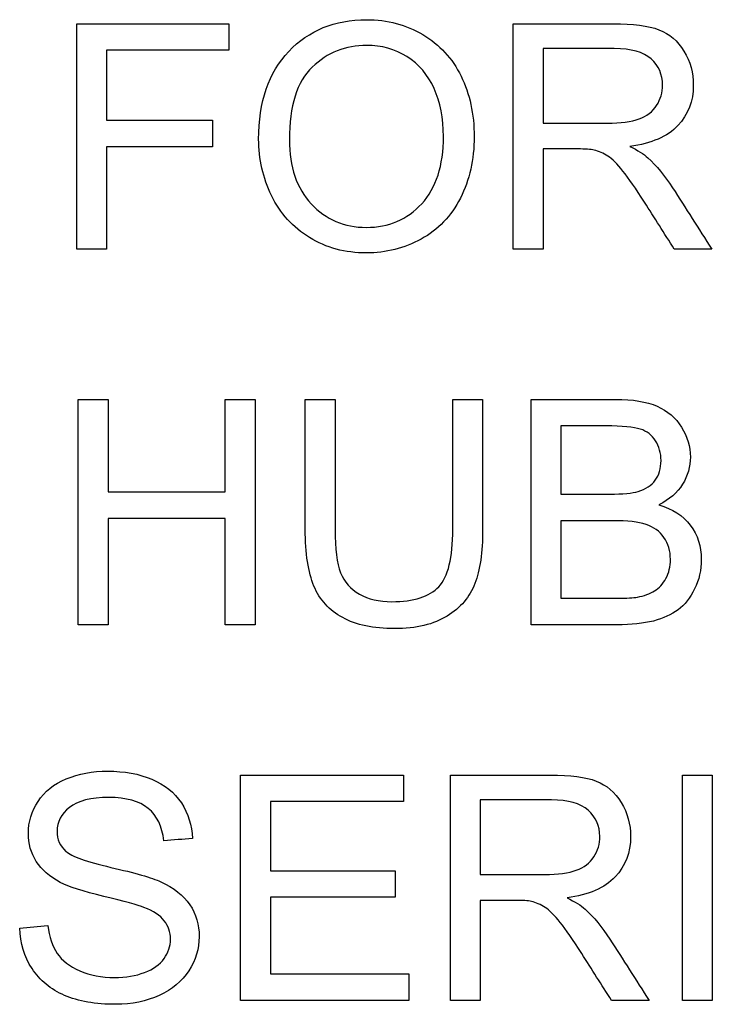
# Model space of a CAD drawing. Units: inches. Extents: x 0 to 17, y 0 to 11.
# Drawn here: x 10.2 to 10.4, y 7 to 7.3 of the extents above; entities that cross this region are included whole.
import ezdxf

# ---------------------------------------------------------------- set-up
doc = ezdxf.new("R2010")
doc.units = ezdxf.units.IN
doc.header["$MEASUREMENT"] = 0
doc.layers.add('GEOM', color=7, linetype='CONTINUOUS')

msp = doc.modelspace()

# ---------------------------------------------------------------- linework, layer by layer
at = {"layer": 'GEOM', "color": 7, "linetype": 'Continuous'}
for points in [[(10.18539, 7.27324), (10.19888, 7.27324), (10.21237, 7.27324), (10.22586, 7.27324)], [(10.18539, 7.21324), (10.18539, 7.23324), (10.18539, 7.25324), (10.18539, 7.27324)], [(10.18539, 7.27324), (10.19888, 7.27324), (10.21237, 7.27324), (10.22586, 7.27324)], [(10.18539, 7.21324), (10.18539, 7.23324), (10.18539, 7.25324), (10.18539, 7.27324)], [(10.22586, 7.27324), (10.22586, 7.27088), (10.22586, 7.26852), (10.22586, 7.26617)], [(10.22586, 7.27324), (10.22586, 7.27088), (10.22586, 7.26852), (10.22586, 7.26617)], [(10.30151, 7.21324), (10.30151, 7.23324), (10.30151, 7.25324), (10.30151, 7.27324)], [(10.30151, 7.21324), (10.30151, 7.23324), (10.30151, 7.25324), (10.30151, 7.27324)], [(10.19332, 7.26617), (10.19332, 7.25997), (10.19332, 7.25377), (10.19332, 7.24758)], [(10.22586, 7.26617), (10.21502, 7.26617), (10.20417, 7.26617), (10.19332, 7.26617)], [(10.22586, 7.26617), (10.21502, 7.26617), (10.20417, 7.26617), (10.19332, 7.26617)], [(10.19332, 7.26617), (10.19332, 7.25997), (10.19332, 7.25377), (10.19332, 7.24758)], [(10.30946, 7.26661), (10.30946, 7.26), (10.30946, 7.25338), (10.30946, 7.24676)], [(10.30946, 7.26661), (10.30946, 7.26), (10.30946, 7.25338), (10.30946, 7.24676)], [(10.19332, 7.24758), (10.20271, 7.24758), (10.2121, 7.24758), (10.22149, 7.24758)], [(10.19332, 7.24758), (10.20271, 7.24758), (10.2121, 7.24758), (10.22149, 7.24758)], [(10.22149, 7.24758), (10.22149, 7.24522), (10.22149, 7.24286), (10.22149, 7.2405)], [(10.22149, 7.24758), (10.22149, 7.24522), (10.22149, 7.24286), (10.22149, 7.2405)], [(10.19332, 7.2405), (10.19332, 7.23142), (10.19332, 7.22233), (10.19332, 7.21324)], [(10.22149, 7.2405), (10.2121, 7.2405), (10.20271, 7.2405), (10.19332, 7.2405)], [(10.22149, 7.2405), (10.2121, 7.2405), (10.20271, 7.2405), (10.19332, 7.2405)], [(10.19332, 7.2405), (10.19332, 7.23142), (10.19332, 7.22233), (10.19332, 7.21324)], [(10.30946, 7.23989), (10.30946, 7.23101), (10.30946, 7.22212), (10.30946, 7.21324)], [(10.30946, 7.23989), (10.30946, 7.23101), (10.30946, 7.22212), (10.30946, 7.21324)], [(10.33257, 7.24055), (10.33468, 7.23954), (10.33627, 7.23854), (10.33736, 7.23756)], [(10.33257, 7.24055), (10.33468, 7.23954), (10.33627, 7.23854), (10.33736, 7.23756)], [(10.19332, 7.21324), (10.19068, 7.21324), (10.18803, 7.21324), (10.18539, 7.21324)], [(10.19332, 7.21324), (10.19068, 7.21324), (10.18803, 7.21324), (10.18539, 7.21324)], [(10.30946, 7.21324), (10.30681, 7.21324), (10.30416, 7.21324), (10.30151, 7.21324)], [(10.30946, 7.21324), (10.30681, 7.21324), (10.30416, 7.21324), (10.30151, 7.21324)], [(10.35438, 7.21324), (10.35106, 7.21324), (10.34773, 7.21324), (10.34441, 7.21324)], [(10.35438, 7.21324), (10.35106, 7.21324), (10.34773, 7.21324), (10.34441, 7.21324)], [(10.18578, 7.17324), (10.18843, 7.17324), (10.19108, 7.17324), (10.19373, 7.17324)], [(10.18578, 7.11324), (10.18578, 7.13324), (10.18578, 7.15324), (10.18578, 7.17324)], [(10.18578, 7.11324), (10.18578, 7.13324), (10.18578, 7.15324), (10.18578, 7.17324)], [(10.18578, 7.17324), (10.18843, 7.17324), (10.19108, 7.17324), (10.19373, 7.17324)], [(10.19373, 7.17324), (10.19373, 7.16503), (10.19373, 7.15682), (10.19373, 7.14861)], [(10.19373, 7.17324), (10.19373, 7.16503), (10.19373, 7.15682), (10.19373, 7.14861)], [(10.22491, 7.17324), (10.22756, 7.17324), (10.23021, 7.17324), (10.23286, 7.17324)], [(10.22491, 7.14861), (10.22491, 7.15682), (10.22491, 7.16503), (10.22491, 7.17324)], [(10.22491, 7.17324), (10.22756, 7.17324), (10.23021, 7.17324), (10.23286, 7.17324)], [(10.22491, 7.14861), (10.22491, 7.15682), (10.22491, 7.16503), (10.22491, 7.17324)], [(10.23286, 7.17324), (10.23286, 7.15324), (10.23286, 7.13324), (10.23286, 7.11324)], [(10.23286, 7.17324), (10.23286, 7.15324), (10.23286, 7.13324), (10.23286, 7.11324)], [(10.24619, 7.17324), (10.24885, 7.17324), (10.2515, 7.17324), (10.25415, 7.17324)], [(10.24619, 7.17324), (10.24885, 7.17324), (10.2515, 7.17324), (10.25415, 7.17324)], [(10.28544, 7.17324), (10.28809, 7.17324), (10.29074, 7.17324), (10.29339, 7.17324)], [(10.28544, 7.13861), (10.28544, 7.15016), (10.28544, 7.1617), (10.28544, 7.17324)], [(10.28544, 7.13861), (10.28544, 7.15016), (10.28544, 7.1617), (10.28544, 7.17324)], [(10.28544, 7.17324), (10.28809, 7.17324), (10.29074, 7.17324), (10.29339, 7.17324)], [(10.30629, 7.11324), (10.30629, 7.13324), (10.30629, 7.15324), (10.30629, 7.17324)], [(10.30629, 7.11324), (10.30629, 7.13324), (10.30629, 7.15324), (10.30629, 7.17324)], [(10.31422, 7.16617), (10.31422, 7.16012), (10.31422, 7.15407), (10.31422, 7.14802)], [(10.31422, 7.16617), (10.31422, 7.16012), (10.31422, 7.15407), (10.31422, 7.14802)], [(10.19373, 7.14861), (10.20412, 7.14861), (10.21451, 7.14861), (10.22491, 7.14861)], [(10.19373, 7.14861), (10.20412, 7.14861), (10.21451, 7.14861), (10.22491, 7.14861)], [(10.19373, 7.14152), (10.19373, 7.13209), (10.19373, 7.12267), (10.19373, 7.11324)], [(10.22491, 7.14152), (10.21451, 7.14152), (10.20412, 7.14152), (10.19373, 7.14152)], [(10.19373, 7.14152), (10.19373, 7.13209), (10.19373, 7.12267), (10.19373, 7.11324)], [(10.22491, 7.14152), (10.21451, 7.14152), (10.20412, 7.14152), (10.19373, 7.14152)], [(10.22491, 7.11324), (10.22491, 7.12267), (10.22491, 7.13209), (10.22491, 7.14152)], [(10.22491, 7.11324), (10.22491, 7.12267), (10.22491, 7.13209), (10.22491, 7.14152)], [(10.31422, 7.14095), (10.31422, 7.13407), (10.31422, 7.12719), (10.31422, 7.12032)], [(10.31422, 7.14095), (10.31422, 7.13407), (10.31422, 7.12719), (10.31422, 7.12032)], [(10.33458, 7.12061), (10.3364, 7.12093), (10.33792, 7.12148), (10.33915, 7.12225)], [(10.33458, 7.12061), (10.3364, 7.12093), (10.33792, 7.12148), (10.33915, 7.12225)], [(10.19373, 7.11324), (10.19108, 7.11324), (10.18843, 7.11324), (10.18578, 7.11324)], [(10.19373, 7.11324), (10.19108, 7.11324), (10.18843, 7.11324), (10.18578, 7.11324)], [(10.23286, 7.11324), (10.23021, 7.11324), (10.22756, 7.11324), (10.22491, 7.11324)], [(10.23286, 7.11324), (10.23021, 7.11324), (10.22756, 7.11324), (10.22491, 7.11324)], [(10.32917, 7.11324), (10.32154, 7.11324), (10.31392, 7.11324), (10.30629, 7.11324)], [(10.32917, 7.11324), (10.32154, 7.11324), (10.31392, 7.11324), (10.30629, 7.11324)], [(10.22895, 7.07324), (10.24341, 7.07324), (10.25787, 7.07324), (10.27233, 7.07324)], [(10.22895, 7.01324), (10.22895, 7.03324), (10.22895, 7.05324), (10.22895, 7.07324)], [(10.22895, 7.07324), (10.24341, 7.07324), (10.25787, 7.07324), (10.27233, 7.07324)], [(10.22895, 7.01324), (10.22895, 7.03324), (10.22895, 7.05324), (10.22895, 7.07324)], [(10.27233, 7.07324), (10.27233, 7.07088), (10.27233, 7.06852), (10.27233, 7.06617)], [(10.27233, 7.07324), (10.27233, 7.07088), (10.27233, 7.06852), (10.27233, 7.06617)], [(10.28481, 7.01324), (10.28481, 7.03324), (10.28481, 7.05324), (10.28481, 7.07324)], [(10.28481, 7.01324), (10.28481, 7.03324), (10.28481, 7.05324), (10.28481, 7.07324)], [(10.34657, 7.07324), (10.34922, 7.07324), (10.35187, 7.07324), (10.35452, 7.07324)], [(10.34657, 7.01324), (10.34657, 7.03324), (10.34657, 7.05324), (10.34657, 7.07324)], [(10.34657, 7.07324), (10.34922, 7.07324), (10.35187, 7.07324), (10.35452, 7.07324)], [(10.34657, 7.01324), (10.34657, 7.03324), (10.34657, 7.05324), (10.34657, 7.07324)], [(10.35452, 7.07324), (10.35452, 7.05324), (10.35452, 7.03324), (10.35452, 7.01324)], [(10.35452, 7.07324), (10.35452, 7.05324), (10.35452, 7.03324), (10.35452, 7.01324)], [(10.23689, 7.06617), (10.23689, 7.06004), (10.23689, 7.05391), (10.23689, 7.04778)], [(10.27233, 7.06617), (10.26051, 7.06617), (10.2487, 7.06617), (10.23689, 7.06617)], [(10.23689, 7.06617), (10.23689, 7.06004), (10.23689, 7.05391), (10.23689, 7.04778)], [(10.27233, 7.06617), (10.26051, 7.06617), (10.2487, 7.06617), (10.23689, 7.06617)], [(10.29276, 7.06661), (10.29276, 7.06), (10.29276, 7.05338), (10.29276, 7.04676)], [(10.29276, 7.06661), (10.29276, 7.06), (10.29276, 7.05338), (10.29276, 7.04676)], [(10.21615, 7.05634), (10.21361, 7.05615), (10.21107, 7.05595), (10.20854, 7.05576)], [(10.21615, 7.05634), (10.21361, 7.05615), (10.21107, 7.05595), (10.20854, 7.05576)], [(10.23689, 7.04778), (10.24795, 7.04778), (10.25902, 7.04778), (10.27009, 7.04778)], [(10.23689, 7.04778), (10.24795, 7.04778), (10.25902, 7.04778), (10.27009, 7.04778)], [(10.27009, 7.04778), (10.27009, 7.04543), (10.27009, 7.04309), (10.27009, 7.04075)], [(10.27009, 7.04778), (10.27009, 7.04543), (10.27009, 7.04309), (10.27009, 7.04075)], [(10.23689, 7.04075), (10.23689, 7.03394), (10.23689, 7.02713), (10.23689, 7.02032)], [(10.27009, 7.04075), (10.25902, 7.04075), (10.24795, 7.04075), (10.23689, 7.04075)], [(10.27009, 7.04075), (10.25902, 7.04075), (10.24795, 7.04075), (10.23689, 7.04075)], [(10.23689, 7.04075), (10.23689, 7.03394), (10.23689, 7.02713), (10.23689, 7.02032)], [(10.29276, 7.03989), (10.29276, 7.03101), (10.29276, 7.02212), (10.29276, 7.01324)], [(10.29276, 7.03989), (10.29276, 7.03101), (10.29276, 7.02212), (10.29276, 7.01324)], [(10.31587, 7.04055), (10.31798, 7.03954), (10.31957, 7.03854), (10.32066, 7.03756)], [(10.31587, 7.04055), (10.31798, 7.03954), (10.31957, 7.03854), (10.32066, 7.03756)], [(10.17018, 7.03252), (10.17267, 7.03274), (10.17517, 7.03296), (10.17767, 7.03318)], [(10.17018, 7.03252), (10.17267, 7.03274), (10.17517, 7.03296), (10.17767, 7.03318)], [(10.17348, 7.02173), (10.17139, 7.02491), (10.17029, 7.0285), (10.17018, 7.03252)], [(10.17348, 7.02173), (10.17139, 7.02491), (10.17029, 7.0285), (10.17018, 7.03252)], [(10.23689, 7.02032), (10.24916, 7.02032), (10.26144, 7.02032), (10.27372, 7.02032)], [(10.23689, 7.02032), (10.24916, 7.02032), (10.26144, 7.02032), (10.27372, 7.02032)], [(10.27372, 7.02032), (10.27372, 7.01796), (10.27372, 7.0156), (10.27372, 7.01324)], [(10.27372, 7.02032), (10.27372, 7.01796), (10.27372, 7.0156), (10.27372, 7.01324)], [(10.27372, 7.01324), (10.2588, 7.01324), (10.24387, 7.01324), (10.22895, 7.01324)], [(10.27372, 7.01324), (10.2588, 7.01324), (10.24387, 7.01324), (10.22895, 7.01324)], [(10.29276, 7.01324), (10.29011, 7.01324), (10.28746, 7.01324), (10.28481, 7.01324)], [(10.29276, 7.01324), (10.29011, 7.01324), (10.28746, 7.01324), (10.28481, 7.01324)], [(10.33768, 7.01324), (10.33436, 7.01324), (10.33103, 7.01324), (10.32771, 7.01324)], [(10.33768, 7.01324), (10.33436, 7.01324), (10.33103, 7.01324), (10.32771, 7.01324)], [(10.35452, 7.01324), (10.35187, 7.01324), (10.34922, 7.01324), (10.34657, 7.01324)], [(10.35452, 7.01324), (10.35187, 7.01324), (10.34922, 7.01324), (10.34657, 7.01324)]]:
    msp.add_open_spline(points, degree=3, dxfattribs=at)
for points, knots in [([(10.23721, 7.22749), (10.23492, 7.2322), (10.23377, 7.2372), (10.23377, 7.25243), (10.23644, 7.26023), (10.24715, 7.27148), (10.25405, 7.2743), (10.26804, 7.2743), (10.27303, 7.27298), (10.28194, 7.2677), (10.28531, 7.264), (10.28765, 7.25926)], [0, 0, 0, 0, 0.13775, 0.13775, 0.398391, 0.398391, 0.658677, 0.658677, 0.829209, 0.829209, 1, 1, 1, 1]), ([(10.23721, 7.22749), (10.23492, 7.2322), (10.23377, 7.2372), (10.23377, 7.25243), (10.23644, 7.26023), (10.24715, 7.27148), (10.25405, 7.2743), (10.26804, 7.2743), (10.27303, 7.27298), (10.28194, 7.2677), (10.28531, 7.264), (10.28765, 7.25926)], [0, 0, 0, 0, 0.13775, 0.13775, 0.398391, 0.398391, 0.658677, 0.658677, 0.829209, 0.829209, 1, 1, 1, 1]), ([(10.30151, 7.27324), (10.31038, 7.27324), (10.31925, 7.27324), (10.33346, 7.27324), (10.33753, 7.27271), (10.34311, 7.27055), (10.34531, 7.26864), (10.34866, 7.2632), (10.34947, 7.26016), (10.34947, 7.25261), (10.34811, 7.24902), (10.34259, 7.2432), (10.33833, 7.24133), (10.33257, 7.24055)], [0, 0, 0, 0, 0.228446, 0.228446, 0.365987, 0.365987, 0.504446, 0.504446, 0.643126, 0.643126, 0.821798, 0.821798, 1, 1, 1, 1]), ([(10.30151, 7.27324), (10.31038, 7.27324), (10.31925, 7.27324), (10.33346, 7.27324), (10.33753, 7.27271), (10.34311, 7.27055), (10.34531, 7.26864), (10.34866, 7.2632), (10.34947, 7.26016), (10.34947, 7.25261), (10.34811, 7.24902), (10.34259, 7.2432), (10.33833, 7.24133), (10.33257, 7.24055)], [0, 0, 0, 0, 0.228446, 0.228446, 0.365987, 0.365987, 0.504446, 0.504446, 0.643126, 0.643126, 0.821798, 0.821798, 1, 1, 1, 1]), ([(10.27718, 7.22532), (10.28103, 7.22951), (10.28296, 7.23548), (10.28296, 7.24808), (10.28213, 7.25235), (10.27885, 7.25963), (10.27643, 7.26245), (10.27007, 7.26647), (10.26649, 7.26747), (10.25692, 7.26747), (10.25208, 7.26554), (10.24803, 7.26168)], [0, 0, 0, 0, 0.26296, 0.26296, 0.429205, 0.429205, 0.595714, 0.595714, 0.762223, 0.762223, 1, 1, 1, 1]), ([(10.27718, 7.22532), (10.28103, 7.22951), (10.28296, 7.23548), (10.28296, 7.24808), (10.28213, 7.25235), (10.27885, 7.25963), (10.27643, 7.26245), (10.27007, 7.26647), (10.26649, 7.26747), (10.25692, 7.26747), (10.25208, 7.26554), (10.24803, 7.26168)], [0, 0, 0, 0, 0.26296, 0.26296, 0.429205, 0.429205, 0.595714, 0.595714, 0.762223, 0.762223, 1, 1, 1, 1]), ([(10.33969, 7.25149), (10.34077, 7.25313), (10.34129, 7.25493), (10.34129, 7.2597), (10.34026, 7.26204), (10.33615, 7.26569), (10.33289, 7.26661), (10.32211, 7.26661), (10.31579, 7.26661), (10.30946, 7.26661)], [0, 0, 0, 0, 0.165999, 0.165999, 0.409728, 0.409728, 0.653457, 0.653457, 1, 1, 1, 1]), ([(10.33969, 7.25149), (10.34077, 7.25313), (10.34129, 7.25493), (10.34129, 7.2597), (10.34026, 7.26204), (10.33615, 7.26569), (10.33289, 7.26661), (10.32211, 7.26661), (10.31579, 7.26661), (10.30946, 7.26661)], [0, 0, 0, 0, 0.165999, 0.165999, 0.409728, 0.409728, 0.653457, 0.653457, 1, 1, 1, 1]), ([(10.24803, 7.26168), (10.24398, 7.25782), (10.24195, 7.25137), (10.24195, 7.23511), (10.2439, 7.22942), (10.25168, 7.22109), (10.25655, 7.21901), (10.2684, 7.21901), (10.27331, 7.22112), (10.27718, 7.22532)], [0, 0, 0, 0, 0.292247, 0.292247, 0.526342, 0.526342, 0.761331, 0.761331, 1, 1, 1, 1]), ([(10.24803, 7.26168), (10.24398, 7.25782), (10.24195, 7.25137), (10.24195, 7.23511), (10.2439, 7.22942), (10.25168, 7.22109), (10.25655, 7.21901), (10.2684, 7.21901), (10.27331, 7.22112), (10.27718, 7.22532)], [0, 0, 0, 0, 0.292247, 0.292247, 0.526342, 0.526342, 0.761331, 0.761331, 1, 1, 1, 1]), ([(10.28765, 7.25926), (10.28997, 7.25453), (10.29114, 7.24916), (10.29114, 7.23708), (10.28992, 7.23163), (10.28501, 7.22202), (10.28154, 7.21838), (10.27252, 7.21346), (10.26768, 7.21221), (10.25681, 7.21221), (10.25176, 7.21358), (10.24288, 7.21905), (10.23949, 7.22276), (10.23721, 7.22749)], [0, 0, 0, 0, 0.160089, 0.160089, 0.322224, 0.322224, 0.48436, 0.48436, 0.647155, 0.647155, 0.823356, 0.823356, 1, 1, 1, 1]), ([(10.28765, 7.25926), (10.28997, 7.25453), (10.29114, 7.24916), (10.29114, 7.23708), (10.28992, 7.23163), (10.28501, 7.22202), (10.28154, 7.21838), (10.27252, 7.21346), (10.26768, 7.21221), (10.25681, 7.21221), (10.25176, 7.21358), (10.24288, 7.21905), (10.23949, 7.22276), (10.23721, 7.22749)], [0, 0, 0, 0, 0.160089, 0.160089, 0.322224, 0.322224, 0.48436, 0.48436, 0.647155, 0.647155, 0.823356, 0.823356, 1, 1, 1, 1]), ([(10.30946, 7.24676), (10.31515, 7.24676), (10.32084, 7.24676), (10.33015, 7.24676), (10.33299, 7.24713), (10.33708, 7.24864), (10.33864, 7.24983), (10.33969, 7.25149)], [0, 0, 0, 0, 0.439059, 0.439059, 0.718604, 0.718604, 1, 1, 1, 1]), ([(10.30946, 7.24676), (10.31515, 7.24676), (10.32084, 7.24676), (10.33015, 7.24676), (10.33299, 7.24713), (10.33708, 7.24864), (10.33864, 7.24983), (10.33969, 7.25149)], [0, 0, 0, 0, 0.439059, 0.439059, 0.718604, 0.718604, 1, 1, 1, 1]), ([(10.32309, 7.2396), (10.32218, 7.2398), (10.32071, 7.23989), (10.3156, 7.23989), (10.31253, 7.23989), (10.30946, 7.23989)], [0, 0, 0, 0, 0.399399, 0.399399, 1, 1, 1, 1]), ([(10.32309, 7.2396), (10.32218, 7.2398), (10.32071, 7.23989), (10.3156, 7.23989), (10.31253, 7.23989), (10.30946, 7.23989)], [0, 0, 0, 0, 0.399399, 0.399399, 1, 1, 1, 1]), ([(10.34441, 7.21324), (10.34176, 7.2174), (10.33912, 7.22156), (10.33417, 7.22935), (10.33223, 7.23208), (10.32923, 7.2359), (10.32789, 7.23723), (10.32552, 7.23878), (10.32431, 7.23931), (10.32309, 7.2396)], [0, 0, 0, 0, 0.276725, 0.276725, 0.51788, 0.51788, 0.757842, 0.757842, 1, 1, 1, 1]), ([(10.34441, 7.21324), (10.34176, 7.2174), (10.33912, 7.22156), (10.33417, 7.22935), (10.33223, 7.23208), (10.32923, 7.2359), (10.32789, 7.23723), (10.32552, 7.23878), (10.32431, 7.23931), (10.32309, 7.2396)], [0, 0, 0, 0, 0.276725, 0.276725, 0.51788, 0.51788, 0.757842, 0.757842, 1, 1, 1, 1]), ([(10.33736, 7.23756), (10.33968, 7.23542), (10.34187, 7.23277), (10.34746, 7.22415), (10.3509, 7.21869), (10.35438, 7.21324)], [0, 0, 0, 0, 0.370723, 0.370723, 1, 1, 1, 1]), ([(10.33736, 7.23756), (10.33968, 7.23542), (10.34187, 7.23277), (10.34746, 7.22415), (10.3509, 7.21869), (10.35438, 7.21324)], [0, 0, 0, 0, 0.370723, 0.370723, 1, 1, 1, 1]), ([(10.29339, 7.17324), (10.29339, 7.16169), (10.29339, 7.15014), (10.29339, 7.13255), (10.2927, 7.12776), (10.28997, 7.12066), (10.28751, 7.11777), (10.28039, 7.11335), (10.27573, 7.11221), (10.26432, 7.11221), (10.25972, 7.11318), (10.25257, 7.11708), (10.25002, 7.11986), (10.24698, 7.12722), (10.24619, 7.13221), (10.24619, 7.15014), (10.24619, 7.16169), (10.24619, 7.17324)], [0, 0, 0, 0, 0.199445, 0.199445, 0.303584, 0.303584, 0.407965, 0.407965, 0.512549, 0.512549, 0.614081, 0.614081, 0.71543, 0.71543, 0.816569, 0.816569, 1, 1, 1, 1]), ([(10.29339, 7.17324), (10.29339, 7.16169), (10.29339, 7.15014), (10.29339, 7.13255), (10.2927, 7.12776), (10.28997, 7.12066), (10.28751, 7.11777), (10.28039, 7.11335), (10.27573, 7.11221), (10.26432, 7.11221), (10.25972, 7.11318), (10.25257, 7.11708), (10.25002, 7.11986), (10.24698, 7.12722), (10.24619, 7.13221), (10.24619, 7.15014), (10.24619, 7.16169), (10.24619, 7.17324)], [0, 0, 0, 0, 0.199445, 0.199445, 0.303584, 0.303584, 0.407965, 0.407965, 0.512549, 0.512549, 0.614081, 0.614081, 0.71543, 0.71543, 0.816569, 0.816569, 1, 1, 1, 1]), ([(10.25415, 7.17324), (10.25415, 7.1617), (10.25415, 7.15016), (10.25415, 7.13341), (10.25462, 7.12956), (10.25656, 7.12463), (10.25823, 7.12273), (10.26295, 7.12006), (10.26583, 7.11938), (10.27508, 7.11938), (10.27924, 7.1207), (10.28421, 7.126), (10.28544, 7.13108), (10.28544, 7.13861)], [0, 0, 0, 0, 0.256716, 0.256716, 0.372443, 0.372443, 0.488797, 0.488797, 0.604905, 0.604905, 0.802757, 0.802757, 1, 1, 1, 1]), ([(10.25415, 7.17324), (10.25415, 7.1617), (10.25415, 7.15016), (10.25415, 7.13341), (10.25462, 7.12956), (10.25656, 7.12463), (10.25823, 7.12273), (10.26295, 7.12006), (10.26583, 7.11938), (10.27508, 7.11938), (10.27924, 7.1207), (10.28421, 7.126), (10.28544, 7.13108), (10.28544, 7.13861)], [0, 0, 0, 0, 0.256716, 0.256716, 0.372443, 0.372443, 0.488797, 0.488797, 0.604905, 0.604905, 0.802757, 0.802757, 1, 1, 1, 1]), ([(10.30629, 7.17324), (10.31379, 7.17324), (10.3213, 7.17324), (10.33338, 7.17324), (10.33706, 7.17263), (10.3426, 7.1702), (10.34477, 7.16833), (10.3479, 7.1633), (10.34868, 7.16066), (10.34868, 7.15533), (10.34799, 7.15292), (10.3452, 7.14838), (10.34311, 7.14655), (10.3403, 7.14517)], [0, 0, 0, 0, 0.252, 0.252, 0.405571, 0.405571, 0.559857, 0.559857, 0.714143, 0.714143, 0.857286, 0.857286, 1, 1, 1, 1]), ([(10.30629, 7.17324), (10.31379, 7.17324), (10.3213, 7.17324), (10.33338, 7.17324), (10.33706, 7.17263), (10.3426, 7.1702), (10.34477, 7.16833), (10.3479, 7.1633), (10.34868, 7.16066), (10.34868, 7.15533), (10.34799, 7.15292), (10.3452, 7.14838), (10.34311, 7.14655), (10.3403, 7.14517)], [0, 0, 0, 0, 0.252, 0.252, 0.405571, 0.405571, 0.559857, 0.559857, 0.714143, 0.714143, 0.857286, 0.857286, 1, 1, 1, 1]), ([(10.31422, 7.14802), (10.31855, 7.14802), (10.32288, 7.14802), (10.33072, 7.14802), (10.33324, 7.14827), (10.33678, 7.14933), (10.33832, 7.15033), (10.34036, 7.15311), (10.34087, 7.15485), (10.34087, 7.15894), (10.34039, 7.1607), (10.33848, 7.16372), (10.33712, 7.16477), (10.33358, 7.16587), (10.33052, 7.16617), (10.32222, 7.16617), (10.31822, 7.16617), (10.31422, 7.16617)], [0, 0, 0, 0, 0.12591, 0.12591, 0.228157, 0.228157, 0.362015, 0.362015, 0.49755, 0.49755, 0.625171, 0.625171, 0.753723, 0.753723, 0.881265, 0.881265, 1, 1, 1, 1]), ([(10.31422, 7.14802), (10.31855, 7.14802), (10.32288, 7.14802), (10.33072, 7.14802), (10.33324, 7.14827), (10.33678, 7.14933), (10.33832, 7.15033), (10.34036, 7.15311), (10.34087, 7.15485), (10.34087, 7.15894), (10.34039, 7.1607), (10.33848, 7.16372), (10.33712, 7.16477), (10.33358, 7.16587), (10.33052, 7.16617), (10.32222, 7.16617), (10.31822, 7.16617), (10.31422, 7.16617)], [0, 0, 0, 0, 0.12591, 0.12591, 0.228157, 0.228157, 0.362015, 0.362015, 0.49755, 0.49755, 0.625171, 0.625171, 0.753723, 0.753723, 0.881265, 0.881265, 1, 1, 1, 1]), ([(10.3403, 7.14517), (10.34392, 7.14409), (10.34672, 7.14228), (10.35062, 7.13716), (10.3516, 7.13413), (10.3516, 7.12782), (10.351, 7.12521), (10.34863, 7.12038), (10.34716, 7.11852), (10.34365, 7.11591), (10.34148, 7.11492), (10.33622, 7.11357), (10.33298, 7.11324), (10.32917, 7.11324)], [0, 0, 0, 0, 0.191418, 0.191418, 0.382837, 0.382837, 0.536475, 0.536475, 0.690903, 0.690903, 0.845982, 0.845982, 1, 1, 1, 1]), ([(10.3403, 7.14517), (10.34392, 7.14409), (10.34672, 7.14228), (10.35062, 7.13716), (10.3516, 7.13413), (10.3516, 7.12782), (10.351, 7.12521), (10.34863, 7.12038), (10.34716, 7.11852), (10.34365, 7.11591), (10.34148, 7.11492), (10.33622, 7.11357), (10.33298, 7.11324), (10.32917, 7.11324)], [0, 0, 0, 0, 0.191418, 0.191418, 0.382837, 0.382837, 0.536475, 0.536475, 0.690903, 0.690903, 0.845982, 0.845982, 1, 1, 1, 1]), ([(10.33915, 7.12225), (10.34038, 7.123), (10.34139, 7.12412), (10.34298, 7.12703), (10.34337, 7.12873), (10.34337, 7.13287), (10.3428, 7.13482), (10.34049, 7.13812), (10.33892, 7.13927), (10.33485, 7.14062), (10.33192, 7.14095), (10.32347, 7.14095), (10.31885, 7.14095), (10.31422, 7.14095)], [0, 0, 0, 0, 0.144278, 0.144278, 0.287921, 0.287921, 0.45705, 0.45705, 0.627239, 0.627239, 0.795896, 0.795896, 1, 1, 1, 1]), ([(10.33915, 7.12225), (10.34038, 7.123), (10.34139, 7.12412), (10.34298, 7.12703), (10.34337, 7.12873), (10.34337, 7.13287), (10.3428, 7.13482), (10.34049, 7.13812), (10.33892, 7.13927), (10.33485, 7.14062), (10.33192, 7.14095), (10.32347, 7.14095), (10.31885, 7.14095), (10.31422, 7.14095)], [0, 0, 0, 0, 0.144278, 0.144278, 0.287921, 0.287921, 0.45705, 0.45705, 0.627239, 0.627239, 0.795896, 0.795896, 1, 1, 1, 1]), ([(10.31422, 7.12032), (10.31921, 7.12032), (10.32419, 7.12032), (10.33174, 7.12032), (10.33353, 7.12041), (10.33458, 7.12061)], [0, 0, 0, 0, 0.660339, 0.660339, 1, 1, 1, 1]), ([(10.31422, 7.12032), (10.31921, 7.12032), (10.32419, 7.12032), (10.33174, 7.12032), (10.33353, 7.12041), (10.33458, 7.12061)], [0, 0, 0, 0, 0.660339, 0.660339, 1, 1, 1, 1]), ([(10.20326, 7.038), (10.20164, 7.03863), (10.19808, 7.03961), (10.18706, 7.04225), (10.18319, 7.0435), (10.17814, 7.0462), (10.176, 7.04804), (10.17317, 7.05249), (10.17248, 7.05498), (10.17248, 7.06076), (10.17334, 7.06359), (10.17677, 7.06886), (10.17928, 7.07085), (10.18588, 7.07358), (10.18955, 7.07427), (10.19804, 7.07427), (10.20197, 7.07355), (10.20877, 7.07069), (10.21138, 7.06858), (10.21504, 7.06301), (10.21601, 7.05986), (10.21615, 7.05634)], [0, 0, 0, 0, 0.073983, 0.073983, 0.147965, 0.147965, 0.243217, 0.243217, 0.338468, 0.338468, 0.443829, 0.443829, 0.548761, 0.548761, 0.653693, 0.653693, 0.768562, 0.768562, 0.884058, 0.884058, 1, 1, 1, 1]), ([(10.20326, 7.038), (10.20164, 7.03863), (10.19808, 7.03961), (10.18706, 7.04225), (10.18319, 7.0435), (10.17814, 7.0462), (10.176, 7.04804), (10.17317, 7.05249), (10.17248, 7.05498), (10.17248, 7.06076), (10.17334, 7.06359), (10.17677, 7.06886), (10.17928, 7.07085), (10.18588, 7.07358), (10.18955, 7.07427), (10.19804, 7.07427), (10.20197, 7.07355), (10.20877, 7.07069), (10.21138, 7.06858), (10.21504, 7.06301), (10.21601, 7.05986), (10.21615, 7.05634)], [0, 0, 0, 0, 0.073983, 0.073983, 0.147965, 0.147965, 0.243217, 0.243217, 0.338468, 0.338468, 0.443829, 0.443829, 0.548761, 0.548761, 0.653693, 0.653693, 0.768562, 0.768562, 0.884058, 0.884058, 1, 1, 1, 1]), ([(10.28481, 7.07324), (10.29368, 7.07324), (10.30255, 7.07324), (10.31676, 7.07324), (10.32083, 7.07271), (10.32641, 7.07055), (10.32861, 7.06864), (10.33196, 7.0632), (10.33277, 7.06016), (10.33277, 7.05261), (10.33141, 7.04902), (10.32589, 7.0432), (10.32163, 7.04133), (10.31587, 7.04055)], [0, 0, 0, 0, 0.228446, 0.228446, 0.365987, 0.365987, 0.504446, 0.504446, 0.643126, 0.643126, 0.821798, 0.821798, 1, 1, 1, 1]), ([(10.28481, 7.07324), (10.29368, 7.07324), (10.30255, 7.07324), (10.31676, 7.07324), (10.32083, 7.07271), (10.32641, 7.07055), (10.32861, 7.06864), (10.33196, 7.0632), (10.33277, 7.06016), (10.33277, 7.05261), (10.33141, 7.04902), (10.32589, 7.0432), (10.32163, 7.04133), (10.31587, 7.04055)], [0, 0, 0, 0, 0.228446, 0.228446, 0.365987, 0.365987, 0.504446, 0.504446, 0.643126, 0.643126, 0.821798, 0.821798, 1, 1, 1, 1]), ([(10.20854, 7.05576), (10.20812, 7.05955), (10.20674, 7.06242), (10.202, 7.0663), (10.19853, 7.06727), (10.18912, 7.06727), (10.18562, 7.06638), (10.18122, 7.06288), (10.18012, 7.06075), (10.18012, 7.05611), (10.18091, 7.05433), (10.18399, 7.05155), (10.18798, 7.05013), (10.20089, 7.04721), (10.20531, 7.04594), (10.21121, 7.04323), (10.21378, 7.04119), (10.21713, 7.03626), (10.21794, 7.03341), (10.21794, 7.027), (10.21704, 7.02399), (10.21338, 7.01833), (10.21075, 7.01614), (10.20389, 7.01301), (10.20005, 7.01221), (10.19033, 7.01221), (10.18579, 7.01301), (10.17845, 7.01617), (10.17557, 7.01855), (10.17348, 7.02173)], [0, 0, 0, 0, 0.060442, 0.060442, 0.121077, 0.121077, 0.18434, 0.18434, 0.247819, 0.247819, 0.302677, 0.302677, 0.356965, 0.356965, 0.411376, 0.411376, 0.490034, 0.490034, 0.568466, 0.568466, 0.64615, 0.64615, 0.724028, 0.724028, 0.802038, 0.802038, 0.901019, 0.901019, 1, 1, 1, 1]), ([(10.20854, 7.05576), (10.20812, 7.05955), (10.20674, 7.06242), (10.202, 7.0663), (10.19853, 7.06727), (10.18912, 7.06727), (10.18562, 7.06638), (10.18122, 7.06288), (10.18012, 7.06075), (10.18012, 7.05611), (10.18091, 7.05433), (10.18399, 7.05155), (10.18798, 7.05013), (10.20089, 7.04721), (10.20531, 7.04594), (10.21121, 7.04323), (10.21378, 7.04119), (10.21713, 7.03626), (10.21794, 7.03341), (10.21794, 7.027), (10.21704, 7.02399), (10.21338, 7.01833), (10.21075, 7.01614), (10.20389, 7.01301), (10.20005, 7.01221), (10.19033, 7.01221), (10.18579, 7.01301), (10.17845, 7.01617), (10.17557, 7.01855), (10.17348, 7.02173)], [0, 0, 0, 0, 0.060442, 0.060442, 0.121077, 0.121077, 0.18434, 0.18434, 0.247819, 0.247819, 0.302677, 0.302677, 0.356965, 0.356965, 0.411376, 0.411376, 0.490034, 0.490034, 0.568466, 0.568466, 0.64615, 0.64615, 0.724028, 0.724028, 0.802038, 0.802038, 0.901019, 0.901019, 1, 1, 1, 1]), ([(10.32299, 7.05149), (10.32407, 7.05313), (10.32459, 7.05493), (10.32459, 7.0597), (10.32356, 7.06204), (10.31945, 7.06569), (10.31619, 7.06661), (10.30541, 7.06661), (10.29909, 7.06661), (10.29276, 7.06661)], [0, 0, 0, 0, 0.165999, 0.165999, 0.409728, 0.409728, 0.653457, 0.653457, 1, 1, 1, 1]), ([(10.32299, 7.05149), (10.32407, 7.05313), (10.32459, 7.05493), (10.32459, 7.0597), (10.32356, 7.06204), (10.31945, 7.06569), (10.31619, 7.06661), (10.30541, 7.06661), (10.29909, 7.06661), (10.29276, 7.06661)], [0, 0, 0, 0, 0.165999, 0.165999, 0.409728, 0.409728, 0.653457, 0.653457, 1, 1, 1, 1]), ([(10.29276, 7.04676), (10.29845, 7.04676), (10.30414, 7.04676), (10.31345, 7.04676), (10.31629, 7.04713), (10.32038, 7.04864), (10.32194, 7.04983), (10.32299, 7.05149)], [0, 0, 0, 0, 0.439059, 0.439059, 0.718604, 0.718604, 1, 1, 1, 1]), ([(10.29276, 7.04676), (10.29845, 7.04676), (10.30414, 7.04676), (10.31345, 7.04676), (10.31629, 7.04713), (10.32038, 7.04864), (10.32194, 7.04983), (10.32299, 7.05149)], [0, 0, 0, 0, 0.439059, 0.439059, 0.718604, 0.718604, 1, 1, 1, 1]), ([(10.30639, 7.0396), (10.30548, 7.0398), (10.30401, 7.03989), (10.2989, 7.03989), (10.29583, 7.03989), (10.29276, 7.03989)], [0, 0, 0, 0, 0.399399, 0.399399, 1, 1, 1, 1]), ([(10.30639, 7.0396), (10.30548, 7.0398), (10.30401, 7.03989), (10.2989, 7.03989), (10.29583, 7.03989), (10.29276, 7.03989)], [0, 0, 0, 0, 0.399399, 0.399399, 1, 1, 1, 1]), ([(10.17767, 7.03318), (10.17802, 7.03017), (10.17885, 7.0277), (10.18145, 7.02387), (10.18345, 7.0223), (10.18892, 7.01993), (10.19199, 7.01934), (10.19842, 7.01934), (10.20109, 7.0198), (10.20575, 7.02157), (10.20746, 7.02282), (10.20973, 7.02597), (10.2103, 7.02767), (10.2103, 7.03142), (10.20975, 7.03306), (10.20756, 7.03586), (10.20576, 7.03705), (10.20326, 7.038)], [0, 0, 0, 0, 0.134793, 0.134793, 0.269087, 0.269087, 0.403381, 0.403381, 0.522551, 0.522551, 0.641302, 0.641302, 0.759294, 0.759294, 0.879237, 0.879237, 1, 1, 1, 1]), ([(10.17767, 7.03318), (10.17802, 7.03017), (10.17885, 7.0277), (10.18145, 7.02387), (10.18345, 7.0223), (10.18892, 7.01993), (10.19199, 7.01934), (10.19842, 7.01934), (10.20109, 7.0198), (10.20575, 7.02157), (10.20746, 7.02282), (10.20973, 7.02597), (10.2103, 7.02767), (10.2103, 7.03142), (10.20975, 7.03306), (10.20756, 7.03586), (10.20576, 7.03705), (10.20326, 7.038)], [0, 0, 0, 0, 0.134793, 0.134793, 0.269087, 0.269087, 0.403381, 0.403381, 0.522551, 0.522551, 0.641302, 0.641302, 0.759294, 0.759294, 0.879237, 0.879237, 1, 1, 1, 1]), ([(10.32771, 7.01324), (10.32506, 7.0174), (10.32242, 7.02156), (10.31747, 7.02935), (10.31553, 7.03208), (10.31253, 7.0359), (10.31119, 7.03723), (10.30882, 7.03878), (10.30761, 7.03931), (10.30639, 7.0396)], [0, 0, 0, 0, 0.276725, 0.276725, 0.51788, 0.51788, 0.757842, 0.757842, 1, 1, 1, 1]), ([(10.32771, 7.01324), (10.32506, 7.0174), (10.32242, 7.02156), (10.31747, 7.02935), (10.31553, 7.03208), (10.31253, 7.0359), (10.31119, 7.03723), (10.30882, 7.03878), (10.30761, 7.03931), (10.30639, 7.0396)], [0, 0, 0, 0, 0.276725, 0.276725, 0.51788, 0.51788, 0.757842, 0.757842, 1, 1, 1, 1]), ([(10.32066, 7.03756), (10.32298, 7.03542), (10.32517, 7.03277), (10.33076, 7.02415), (10.3342, 7.01869), (10.33768, 7.01324)], [0, 0, 0, 0, 0.370723, 0.370723, 1, 1, 1, 1]), ([(10.32066, 7.03756), (10.32298, 7.03542), (10.32517, 7.03277), (10.33076, 7.02415), (10.3342, 7.01869), (10.33768, 7.01324)], [0, 0, 0, 0, 0.370723, 0.370723, 1, 1, 1, 1])]:
    msp.add_open_spline(points, degree=3, knots=knots, dxfattribs=at)

doc.saveas('drawing.dxf')
